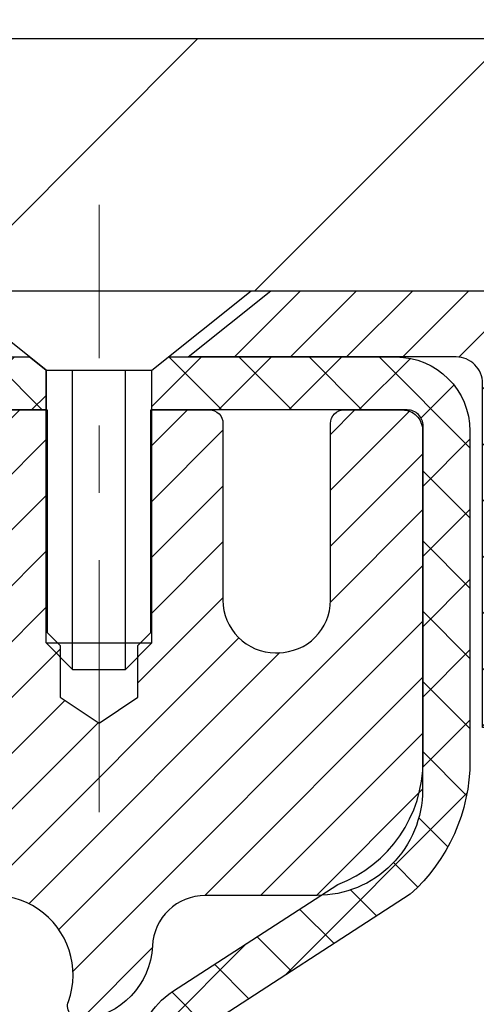
# Model space of a CAD drawing. Extents: x 13 to 3254, y -197 to 1977.
# Drawn here: x 253 to 253, y -172 to -171 of the extents above; entities that cross this region are included whole.
import ezdxf

# ---------------------------------------------------------------- set-up
doc = ezdxf.new("R2010")
doc.units = 0
doc.header["$LTSCALE"] = 5
doc.header["$MEASUREMENT"] = 0
doc.linetypes.add('CENTERX2', pattern=[4, 2.5, -0.5, 0.5, -0.5])
doc.layers.get('DEFPOINTS').update_dxf_attribs({"linetype": 'CONTINUOUS'})
for name, color, linetype, lineweight in [('CAPPING STRIP - H', 251, 'CONTINUOUS', 15), ('CAPPING STRIP - L', 7, 'CONTINUOUS', 25), ('CENTERLINE - L', 1, 'CENTERX2', 18), ('CONCRETE - H', 130, 'CONTINUOUS', 9), ('COVER PLATE - H', 251, 'CONTINUOUS', 13), ('COVER PLATE - L', 7, 'CONTINUOUS', 25), ('DIMS', 50, 'CONTINUOUS', 25), ('MIG RETAINER - H', 251, 'CONTINUOUS', 20), ('MIG RETAINER - L', 7, 'CONTINUOUS', 30), ('PVC SIDESHEET - H', 170, 'CONTINUOUS', 20), ('PVC SIDESHEET - L', 150, 'CONTINUOUS', 25), ('SCREW - L', 1, 'CONTINUOUS', 25), ('TEXT - 4', 241, 'CONTINUOUS', 25)]:
    doc.layers.add(name, color=color, linetype=linetype, lineweight=lineweight)
doc.styles.add('ROMANS', font='romans', dxfattribs={"width": 0.9})
doc.dimstyles.get("Standard").update_dxf_attribs({"dimtxt": 0.18, "dimasz": 0.18, "dimexe": 0.18, "dimexo": 0.0625, "dimgap": 0.09, "dimtad": 0, "dimtih": 1, "dimtoh": 1, "dimdec": 4, "dimzin": 0, "dimdsep": 46, "dimtxsty": 'Standard', "dimcen": 0.09, "dimadec": 0, "dimazin": 0, "dimtfac": 1, "dimtdec": 4, "dimtofl": 0, "dimtmove": 0, "dimatfit": 3, "dimfxl": 1, "dimtolj": 1, "dimtzin": 0, "dimarcsym": 0})
doc.dimstyles.new('STANDARD$0', dxfattribs={"dimtxt": 0.18, "dimasz": 0.18, "dimexe": 0.18, "dimexo": 0.0625, "dimgap": 0.09, "dimtad": 0, "dimtih": 1, "dimtoh": 1, "dimdec": 4, "dimzin": 0, "dimdsep": 46, "dimtxsty": 'Standard', "dimcen": 0.09, "dimadec": 0, "dimazin": 0, "dimtfac": 1, "dimtdec": 4, "dimtofl": 0, "dimtmove": 0, "dimatfit": 3, "dimfxl": 1, "dimtolj": 1, "dimtzin": 0, "dimarcsym": 0})

# ---------------------------------------------------------------- blocks, each defined once
blk = doc.blocks.new('*D22')
at = {"layer": 'DEFPOINTS', "color": 0, "transparency": 16777216}
for p in [(257.8637935231585, -170.9676514294172), (252.3637935231605, -175.9676845999759), (260.250233049148, -175.9676845999759)]:
    blk.add_point(p, dxfattribs=at)
at = {"layer": 'DIMS', "color": 0, "lineweight": -2, "transparency": 16777216}
for p, q in [((258.1737935231585, -170.9676514294172), (260.560233049148, -170.9676514294172)), ((260.250233049148, -171.2776514294172), (260.250233049148, -172.7926521971265)), ((260.250233049148, -175.6576845999759), (260.250233049148, -174.2393188637932)), ((252.6737935231605, -175.9676845999759), (260.560233049148, -175.9676845999759))]:
    blk.add_line(p, q, dxfattribs=at)
at = {"layer": 'DIMS', "color": 0, "transparency": 16777216}
for points in [[(260.1985663824813, -171.2776514294172), (260.3018997158147, -171.2776514294172), (260.250233049148, -170.9676514294172)], [(260.1985663824813, -175.6576845999759), (260.3018997158147, -175.6576845999759), (260.250233049148, -175.9676845999759)]]:
    blk.add_solid(points, dxfattribs=at)
at = {"layer": 'DIMS', "color": 0, "transparency": 16777216, "insert": (260.2502330491481, -173.5159855304598), "char_height": 0.31, "attachment_point": 5}
blk.add_mtext('\\A1;5 IN\\P [127.0mm]', dxfattribs=at)
blk = doc.blocks.new('*D25')
at = {"layer": 'DEFPOINTS', "color": 0, "transparency": 16777216}
for p in [(260.8637935231609, -171.4676189149087), (252.3638002040783, -172.3882664207593), (252.3638002040783, -173.4676853580534)]:
    blk.add_point(p, dxfattribs=at)
at = {"layer": 'DIMS', "color": 0, "lineweight": -2, "transparency": 16777216}
for p, q in [((260.8637935231609, -171.7776189149087), (260.8637935231609, -172.6982664207593)), ((252.3638002040783, -173.1576853580534), (252.3638002040783, -172.0782664207593)), ((252.6738002040783, -172.3882664207593), (256.1201363267672, -172.3882664207593)), ((260.5537935231609, -172.3882664207593), (259.2201363267672, -172.3882664207593))]:
    blk.add_line(p, q, dxfattribs=at)
at = {"layer": 'DIMS', "color": 0, "transparency": 16777216}
for points in [[(252.6738002040783, -172.3365997540926), (252.6738002040783, -172.439933087426), (252.3638002040783, -172.3882664207593)], [(260.5537935231609, -172.3365997540926), (260.5537935231609, -172.439933087426), (260.8637935231609, -172.3882664207593)]]:
    blk.add_solid(points, dxfattribs=at)
at = {"layer": 'DIMS', "color": 0, "transparency": 16777216, "insert": (257.6701363267672, -172.3882664207593), "char_height": 0.31, "attachment_point": 5}
blk.add_mtext('\\A1;8 1/2 IN\\P [215.9mm]', dxfattribs=at)
blk = doc.blocks.new('*D30')
at = {"layer": 'DEFPOINTS', "color": 0, "transparency": 16777216}
for p in [(257.3637935231609, -168.2500018608839), (233.3637935904037, -170.8426846495606), (257.3637935231609, -170.8426846495581)]:
    blk.add_point(p, dxfattribs=at)
at = {"layer": 'DIMS', "color": 0, "lineweight": -2, "transparency": 16777216}
for p, q in [((233.3637935904037, -170.5326846495606), (233.3637935904037, -167.9400018608839)), ((257.3637935231609, -170.5326846495581), (257.3637935231609, -167.9400018608839)), ((233.6737935904037, -168.2500018608839), (239.5597249485759, -168.2500018608839)), ((257.0537935231609, -168.2500018608839), (242.7113916152426, -168.2500018608839))]:
    blk.add_line(p, q, dxfattribs=at)
at = {"layer": 'DIMS', "color": 0, "transparency": 16777216}
for points in [[(233.6737935904037, -168.1983351942173), (233.6737935904037, -168.3016685275506), (233.3637935904037, -168.2500018608839)], [(257.0537935231609, -168.1983351942173), (257.0537935231609, -168.3016685275506), (257.3637935231609, -168.2500018608839)]]:
    blk.add_solid(points, dxfattribs=at)
at = {"layer": 'DIMS', "color": 0, "transparency": 16777216, "insert": (241.1355582819093, -168.2500018608839), "char_height": 0.31, "attachment_point": 5}
blk.add_mtext('\\A1;24 IN\\P [609.6mm]', dxfattribs=at)

msp = doc.modelspace()

# ---------------------------------------------------------------- hatches: boundary and pattern name
at = {"layer": 'CAPPING STRIP - H'}
h = msp.add_hatch(dxfattribs=at)
h.set_pattern_fill('ANSI31', color=256, scale=0.47244, angle=90, style=0)
h.set_pattern_definition([(45.00000000000001, (-743.8865589513883, 246.0679618103173), (0.04175819096297156, -0.04175819096297156), [])])
edge = h.paths.add_edge_path()
edge.add_line((252.1752804921079, -171.1038917234631), (252.1576737280671, -171.0070545212374))
edge.add_line((252.1576737280671, -171.0070545212374), (252.3619837678882, -170.9699072412692))
edge.add_arc((252.3866332375484, -171.1054793243806), 0.1377947244043846, 90.00000000099271, 100.30484647022479, ccw=False)
edge.add_line((252.386633237546, -170.9676845999762), (252.6214805784575, -170.9676845999762))
edge.add_line((252.6214805784575, -170.9676845999762), (252.7445115823952, -171.0661094031264))
edge.add_line((252.7445115823952, -171.0661094031264), (252.386633237546, -171.0661094031264))
edge.add_arc((252.3866332375489, -171.1054793243937), 0.03936992126728001, 90.00000000430171, 100.3048464714298)
edge.add_line((252.3795905319293, -171.0667444434962), (252.1752804921079, -171.1038917234631))
edge = h.paths.add_edge_path()
edge.add_arc((253.4088790036575, -171.1054793243866), 0.03936992126011774, 359.9999999998346, 449.9999999998345)
edge.add_line((253.4088790036576, -171.0661094031264), (253.0102585508998, -171.0661094031264))
edge.add_line((253.0102585508998, -171.0661094031264), (253.1332895548375, -170.9676845999762))
edge.add_line((253.1332895548375, -170.9676845999762), (253.4482489249171, -170.9676845999762))
edge.add_arc((253.448248924917, -171.0661094031263), 0.09842480315012381, -6.622258297284134e-11, 89.99999999993378, ccw=False)
edge.add_line((253.5466737280671, -171.0661094031264), (253.5466737280671, -171.6172883007669))
edge.add_line((253.5466737280671, -171.6172883007669), (253.4482489249171, -171.6172883007669))
edge.add_line((253.4482489249171, -171.6172883007669), (253.4482489249176, -171.1054793243867))
at = {"layer": 'CONCRETE - H'}
h = msp.add_hatch(dxfattribs=at)
h.set_pattern_fill('AR-CONC', color=256, scale=0.217)
h.set_pattern_definition([(49.99999999999999, (0, 0), (1.556454596243635, -0.1361721329122314), [0.16275, -1.79025]), (355, (0, 0), (-0.30109039394021, 1.632256930129026), [0.1302, -1.4322]), (100.45144446, (0.12970454777, -0.01134767648), (1.255364197397833, 1.496084780401926), [0.13831621664, -1.52147838304]), (46.18420000000002, (0, 0.434), (2.315913687557312, -0.3591768393209761), [0.244125, -2.685375]), (96.63563549, (0.19299273665, 0.40406852381), (2.028216422113076, 2.113837363680775), [0.20747444214, -2.282218859199999]), (351.1841639899999, (0, 0.434), (2.028216420768858, 2.113837362585878), [0.1953, -2.14830000217]), (21, (0.217, 0.3255), (1.295288303097062, -0.8736829927437852), [0.16275, -1.79025]), (326.0000000000001, (0.217, 0.3255), (0.5279942702698324, 1.573575597751671), [0.1302, -1.4322]), (71.45144474, (0.32494069118, 0.25269308442), (1.823282557504037, 0.6998926015897878), [0.1383162123, -1.52147838304]), (37.50000000000001, (0, 0), (0.02638688603852075, 0.7223796628139459), [0, -1.41484, 0, -1.4539, 0, -1.437625]), (7.499999999999999, (0, 0), (0.5708608962494625, 0.8558734147847217), [0, -0.82894, 0, -1.38229, 0, -0.547925]), (327.5, (-0.48391, 0), (1.158394686494127, -0.04894407166360407), [0, -0.5425, 0, -1.6926, 0, -2.24595]), (317.5, (-0.70091, 0), (1.265513987472978, 0.2172278116611295), [0, -0.70525, 0, -1.12406, 0, -1.59495])])
edge = h.paths.add_edge_path()
edge.add_spline(control_points=[(262.1186857454832, -170.9676845999761), (262.2256358235035, -171.8329224815023), (259.8204186675659, -173.4567419770937), (255.9341262637976, -171.3540154315417), (256.3245685260552, -174.5328015330796), (258.8339624705753, -173.9149180602285), (258.7897895109004, -176.1187602037578), (259.4750076187737, -177.0268189031847)], knot_values=[0, 0, 0, 0, 2.415172442146075, 6.479520046250509, 7.731108356105713, 9.06648276640173, 12.18877660235031, 12.18877660235031, 12.18877660235031, 12.18877660235031], degree=3, periodic=0)
edge.add_line((259.4750076187736, -177.0268189031841), (258.9820059667516, -177.026818903186))
edge.add_line((258.9820059667516, -177.026818903186), (258.9820059667516, -176.829968894673))
edge.add_line((258.9820059667516, -176.829968894673), (258.3123222667517, -176.829968894673))
edge.add_arc((258.3123222667514, -176.7905988946749), 0.03936999999817203, 239.9999999991627, 270.0000000003309, ccw=False)
edge.add_line((258.2926372667519, -176.82469431482), (258.1568763591338, -176.7463127182614))
edge.add_arc((258.101758359134, -176.8417798946731), 0.1102360000000037, 60.0000000001076, 89.99999999997046)
edge.add_line((258.101758359134, -176.7315438946731), (257.193800418105, -176.7315438946731))
edge.add_arc((257.1938004181052, -176.6921738946729), 0.03937000000013313, 239.9999999997603, 269.9999999996691, ccw=False)
edge.add_line((257.174115418105, -176.72626931482), (256.4940282319461, -176.3336213120023))
edge.add_arc((256.4340282912187, -176.4375443946772), 0.1199999999997355, 60.00003267862988, 90)
edge.add_line((256.4340282912187, -176.3175443946775), (256.222586908659, -176.3175443946774))
edge.add_arc((256.222586908659, -176.2781743946774), 0.03936999999999102, 225.0000000018134, 270, ccw=False)
edge.add_line((256.1947481146846, -176.3060131886536), (256.0782815905509, -176.1895466645199))
edge.add_arc((255.828579616244, -176.4392486388269), 0.3531319186161586, 45.00000000001304, 76.09799910894569)
edge.add_arc((255.5392950231611, -177.6080184122669), 1.557170273114138, 76.09799910894907, 103.9020008910811)
edge.add_arc((255.2500104300777, -176.4392486388277), 0.3531319186167991, 103.9020008910714, 134.9999999997457)
edge.add_line((255.0003084557715, -176.1895466645192), (254.8838419316378, -176.3060131886527))
edge.add_arc((254.8552145354408, -176.2769941680479), 0.04076311285806635, 275.8582369576426, 314.6107636558165, ccw=False)
edge.add_line((254.8593751231613, -176.3175443946774), (253.1450980351795, -176.3175443946774))
edge.add_arc((253.1450980351785, -176.2781743946773), 0.03937000000004787, 180.0000000000414, 270.0000000014063, ccw=False)
edge.add_line((253.1057280351785, -176.2781743946773), (253.1057295511518, -173.6139722690721))
edge.add_arc((253.1450995511517, -173.613972269072), 0.03936999999990576, 107.30237723720381, 180.0000000001654, ccw=False)
edge.add_arc((253.0057875103834, -173.1667581552357), 0.4290404058595345, 287.3023772371963, 306.9749010396831)
edge.add_arc((252.9293011705747, -173.1046500630963), 0.5251995961844595, 309.5666441756437, 345.6920565175259)
edge.add_arc((251.8593509841755, -172.8177950362793), 1.632909065609518, 345.2170686115341, 355.1808035833517)
edge.add_arc((252.1285174563533, -173.0517229607181), 1.36141165189335, 4.074979495413559, 18.33505396016229)
edge.add_arc((252.9940468340852, -172.7591680559478), 0.4478254090913886, 17.64025593849771, 71.87109708273506)
edge.add_arc((253.1641246026489, -172.2819844917015), 0.06004988997897418, 193.482230655889, 239.2153921070444, ccw=False)
edge.add_line((253.1057295511518, -172.2959847505255), (253.1057295511518, -172.1067497016668))
edge.add_line((253.1057295511518, -172.1067497016668), (253.0073045511521, -172.1067497016668))
edge.add_line((253.0073045511521, -172.1067497016668), (253.0073045511521, -172.1021971455467))
edge.add_arc((253.0466745511519, -172.1021971455466), 0.03936999999987734, 122.90315213924501, 180.0000000001654, ccw=False)
edge.add_line((253.0252879545162, -172.069142488018), (253.340505894972, -171.8651942565449))
edge.add_arc((253.1595338080451, -171.6640442623053), 0.2705775608384987, 311.9773110941333, 358.5307111491847)
edge.add_line((253.4300224063622, -171.6709821733573), (253.7179350865741, -171.6709821733573))
edge.add_arc((253.7191389281176, -171.5934458574205), 0.07754566089420584, 269.1104878121187, 360.889512187902)
edge.add_line((253.7966752440545, -171.592242015877), (253.7966737280671, -171.4676189149087))
edge.add_line((253.7966737280671, -171.4676189149087), (260.8637935231606, -171.4676189149087))
edge.add_line((260.8637935231606, -171.4676189149087), (260.8637935231606, -170.9676845999761))
edge.add_line((260.8637935231606, -170.9676845999761), (262.1186857454833, -170.9676845999763))
h.paths.add_polyline_path([(256.5076363267672, -172.8790997540927), (258.9876363267672, -172.8790997540927), (258.9876363267672, -171.897433087426), (256.5076363267672, -171.897433087426)], flags=25)
at = {"layer": 'COVER PLATE - H'}
h = msp.add_hatch(dxfattribs=at)
h.set_pattern_fill('ANSI31', color=256, scale=2.6, style=0)
h.set_pattern_definition([(45, (239.0542630122852, -179.5072745772976), (-0.2298097038856279, 0.229809703885628), [])])
h.paths.add_polyline_path([(255.9459730682574, -170.5926845999768), (245.8325435231606, -170.5926845999765), (245.5200435231606, -170.9051845999765), (245.5200435231606, -170.9676845999762), (257.3637935231607, -170.9676845999761), (257.3637935231609, -170.8426845999766)])
at = {"layer": 'MIG RETAINER - H'}
h = msp.add_hatch(dxfattribs=at)
h.set_pattern_fill('ANSI31', color=256, scale=0.47, style=0)
h.set_pattern_definition([(45, (-699.2887853404578, -609.2292076318754), (-0.04154252339470966, 0.04154252339470967), [])])
h.paths.add_polyline_path([(252.3637935231622, -173.8768494031951), (252.3637935231604, -173.1757324960608), (252.4380898574429, -173.1111476780002), (252.6017935231604, -173.1111476780002), (252.6017935231613, -173.876849403195)])
edge = h.paths.add_edge_path()
edge.add_arc((253.1437935231591, -171.4278494031928), 0.07800000000003138, 270.000000000501, 360.0000000000418)
edge.add_line((253.2217935231592, -171.4278494031927), (253.2217935231589, -171.1648494031956))
edge.add_arc((253.2417935231591, -171.1648494031954), 0.02000000000020918, 90.00000000195422, 180.0000000006514, ccw=False)
edge.add_line((253.2417935231584, -171.1448494031953), (253.3287935231583, -171.1448494031934))
edge.add_arc((253.328793523159, -171.1748494031934), 0.03000000000002956, 2.1719870346714742e-10, 90.0000000013028, ccw=False)
edge.add_line((253.3587935231589, -171.1748494031933), (253.3587935231596, -171.7098494032004))
edge.add_arc((253.2017935231597, -171.7098494032005), 0.1569999999999254, -90.00000000033191, 6.230038707144558e-11, ccw=False)
edge.add_line((253.2017935231588, -171.8668494032005), (253.0355332082015, -171.8668494031997))
edge.add_arc((253.0355332082122, -171.9455890882312), 0.07873968503150763, 90.00000000777618, 177.4144840053407)
edge.add_arc((252.841990749146, -171.9368494031957), 0.114999999999426, 275.2124696741832, 357.41448399788595, ccw=False)
edge.add_arc((252.8506214344712, -172.031456544949), 0.02000000000000517, 160.3257550186187, 275.2124696744299, ccw=False)
edge.add_arc((252.7205744680399, -171.9849589307608), 0.1181095275611714, 340.3257550185371, 642.6342225154141)
edge.add_arc((252.7507826282002, -172.119724314532), 0.02000000000040289, -10.621520467928804, 102.63422251394002, ccw=False)
edge.add_arc((252.6927935231601, -172.108849403194), 0.07899999999997757, 270.0000000008245, 349.3784795304081, ccw=False)
edge.add_line((252.6927935231613, -172.187849403194), (252.6187935231601, -172.1878494031951))
edge.add_arc((252.6187935231603, -172.2048494031951), 0.01699999999999591, 90.00000000076633, 180)
edge.add_line((252.6017935231602, -172.2048494031951), (252.6017935231608, -172.7985511283902))
edge.add_line((252.6017935231608, -172.7985511283902), (252.4380898574429, -172.7985511283902))
edge.add_line((252.4380898574429, -172.7985511283902), (252.3637935231609, -172.73396631033))
edge.add_line((252.3637935231609, -172.73396631033), (252.3637935231589, -171.1748494031961))
edge.add_arc((252.3937935231588, -171.174849403196), 0.02999999999985903, 90.00000000043423, 180.0000000002171, ccw=False)
edge.add_line((252.3937935231586, -171.144849403196), (252.4587935231587, -171.1448494031954))
edge.add_arc((252.458793523159, -171.1648494031954), 0.01999999999998181, 0, 90.00000000065143, ccw=False)
edge.add_line((252.4787935231589, -171.1648494031954), (252.4787935231593, -171.4278494031969))
edge.add_arc((252.5567935231593, -171.4278494031967), 0.07799999999997453, 180.0000000000835, 270.0000000004176)
edge.add_line((252.5567935231598, -171.5058494031967), (252.5607935231598, -171.5058494031967))
edge.add_arc((252.5607935231594, -171.4278494031969), 0.07799999999986085, 270.000000000334, 360.0000000001671)
edge.add_line((252.6387935231593, -171.4278494031966), (252.6387935231589, -171.164849403196))
edge.add_arc((252.6587935231589, -171.164849403196), 0.01999999999998181, 90.00000000032571, 180, ccw=False)
edge.add_line((252.6587935231588, -171.144849403196), (252.8002401712151, -171.144849403195))
edge.add_line((252.8002401712151, -171.144849403195), (252.8002401712151, -171.4757446094123))
edge.add_line((252.8002401712151, -171.4757446094123), (252.8195257336128, -171.4950752163141))
edge.add_line((252.8195257336128, -171.4950752163141), (252.8195257336128, -171.5722174658994))
edge.add_line((252.8195257336128, -171.5722174658994), (252.8773824208015, -171.6107885906924))
edge.add_line((252.8773824208015, -171.6107885906924), (252.9352391079901, -171.5722174658994))
edge.add_line((252.9352391079901, -171.5722174658994), (252.9352391079901, -171.4950752163141))
edge.add_line((252.9352391079901, -171.4950752163141), (252.9545246703869, -171.4757896539181))
edge.add_line((252.9545246703869, -171.4757896539181), (252.9545246703869, -171.144849403195))
edge.add_line((252.9545246703869, -171.144849403195), (253.0417935231589, -171.1448494031949))
edge.add_arc((253.0417935231589, -171.1648494031948), 0.01999999999998181, 0, 90, ccw=False)
edge.add_line((253.0617935231589, -171.1648494031948), (253.0617935231593, -171.4278494031929))
edge.add_arc((253.1397935231593, -171.4278494031927), 0.07800000000008822, 180.000000000167, 270.000000000334)
edge.add_line((253.1397935231598, -171.5058494031928), (253.1437935231598, -171.5058494031928))
at = {"layer": 'PVC SIDESHEET - H'}
h = msp.add_hatch(dxfattribs=at)
h.set_pattern_fill('ANSI37', color=256, scale=0.59055, style=0)
h.set_pattern_definition([(135, (3199.034143055179, -658.1418131915627), (0.05219773870371444, 0.05219773870371446), []), (45.00000000000001, (3199.034143055179, -658.1418131915627), (0.05219773870371445, -0.05219773870371446), [])])
edge = h.paths.add_edge_path()
edge.add_line((252.4804964787332, -171.1645344031194), (252.5001800383191, -171.0661094031268))
edge.add_line((252.5001800383191, -171.0661094031268), (252.7740329599008, -171.0661094031264))
edge.add_line((252.7740329599007, -171.0661094031264), (252.7986391606885, -171.0857943637567))
edge.add_line((252.7986391606885, -171.0857943637567), (252.7986391606885, -171.1448494031182))
edge.add_line((252.7986391606885, -171.1448494031182), (252.6576614787327, -171.1448494031186))
edge.add_arc((252.6576614787332, -171.1645344031187), 0.01968500000009499, 450.0000000011581, 539.9999999998345)
edge.add_line((252.6379764787331, -171.1645344031186), (252.5978077578116, -171.3167305689324))
edge.add_line((252.5978077578116, -171.3167305689324), (252.6363790368888, -171.2974449293941))
edge.add_line((252.6363790368887, -171.2974449293941), (252.5978077578113, -171.3938731270887))
edge.add_line((252.5978077578114, -171.3938731270887), (252.636379036889, -171.3745874875494))
edge.add_line((252.6363790368889, -171.3745874875494), (252.5592364787339, -171.4598094031188))
edge.add_line((252.5592364787339, -171.4598094031188), (252.4820939205785, -171.3745874875497))
edge.add_line((252.4820939205785, -171.3745874875497), (252.5206651996553, -171.3938731270885))
edge.add_line((252.5206651996553, -171.3938731270885), (252.4820939205784, -171.2974449293943))
edge.add_line((252.4820939205783, -171.2974449293943), (252.520665199656, -171.3167305689329))
edge.add_line((252.520665199656, -171.3167305689329), (252.4804964787332, -171.1645344031194))
h = msp.add_hatch(dxfattribs=at)
h.set_pattern_fill('ANSI37', color=256, scale=0.59055, style=0)
h.set_pattern_definition([(45, (-417.422385411823, -270.1617298587221), (-0.05219773870371446, 0.05219773870371446), []), (135, (-417.422385411823, -270.1617298587221), (-0.05219773870371446, -0.05219773870371446), [])])
h.paths.add_polyline_path([(252.9364370351651, -172.1760689418639), (252.9364370351649, -172.1021971455467, -0.2544175294253038), (252.9867905645844, -172.0096441044663), (253.2076604268403, -171.866739745255, 0.4033078353723514), (253.3587935231545, -171.7098494031648), (253.3587935231545, -171.6849994371697, 0.02353096692885778), (253.3596645351635, -171.6665019031164), (253.359664535162, -171.1684714031167, 0.4142135623729873), (253.3360425351619, -171.1448494031168), (252.9561220353984, -171.1448494031178), (252.9561220353982, -171.0857942875716), (252.9807281409558, -171.0661094031256), (253.3191349680384, -171.0661094031246, -0.4142135623730915), (253.4293709680387, -171.1763454031243), (253.42937096804, -171.6665019031164, -0.213440768600962), (253.3405043789847, -171.8651942565449), (253.0252864385289, -172.069142488018, 0.2544175294251872), (253.0073030351649, -172.1021971455467), (253.007303035165, -172.1760689418639), (253.0073030351649, -172.3585270428223, 0.3306422189433676), (253.0492737377914, -172.415056856269), (253.0730340096901, -172.4221284679101), (253.0960916096617, -172.4293886322577), (253.1187673898508, -172.4372084420157), (253.1409050575162, -172.44581698043), (253.1623483199168, -172.4554433307469), (253.1829408843117, -172.4663165762123), (253.2025264579597, -172.4786658000722), (253.2209487795176, -172.4927199976144), (253.2380938613175, -172.5085897378001), (253.2539735207306, -172.5260331568204), (253.2686228721054, -172.5447431262433), (253.2820770297909, -172.5644125176367), (253.2943714273524, -172.5847362778208), (253.3055571077929, -172.6055108317803), (253.3157074652716, -172.6266779111034), (253.3248969241253, -172.6481924429247), (253.3331948318477, -172.6700240173149), (253.3406682753315, -172.692148753412), (253.3473843311209, -172.7145428002432), (253.3534100757596, -172.7371823068356), (253.358812585792, -172.7600434222164), (253.363658937762, -172.7831022954129), (253.3680162082136, -172.8063350754522), (253.3719514736908, -172.8297179113615), (253.3755318107378, -172.853226952168), (253.3788242958984, -172.8768383468988), (253.3818960057169, -172.9005282445812), (253.3848140167372, -172.9242727942423), (253.3876454055033, -172.9480481449093, -0.05933499155532457), (253.3876327577936, -172.9620150783069), (253.3848140167372, -172.9856842253554), (253.3818960057169, -173.0094287750165), (253.3788242958984, -173.0331186726989), (253.3755318107378, -173.0567300674297), (253.3719514736908, -173.0802391082362), (253.3680162082136, -173.1036219441455), (253.363658937762, -173.1268547241848), (253.358812585792, -173.1499135973813), (253.3534100757596, -173.1727747127621), (253.3473843311209, -173.1954142193545), (253.3406682753315, -173.2178082661857), (253.3331948318477, -173.2399330022828), (253.3248969241253, -173.261764576673), (253.3157074652716, -173.2832791084943), (253.3055571077929, -173.3044461878174), (253.2943714273524, -173.3252207417769), (253.2820770297909, -173.3455445019609), (253.2686228721054, -173.3652138933543), (253.2539735207305, -173.3839238627772), (253.2380938613175, -173.4013672817975), (253.2209487795176, -173.4172370219832), (253.2025264579597, -173.4312912195254), (253.1829408843117, -173.4436404433854), (253.1623483199168, -173.4545136888508), (253.1409050575162, -173.4641400391676), (253.1187673898507, -173.472748577582), (253.0960916096617, -173.48056838734), (253.0730340096901, -173.4878285516876), (253.0497508826769, -173.4947581538709, 0.3329817396557117), (253.0073030351645, -173.5514299767748), (252.9364370351746, -173.5514299767747), (252.9364370351649, -173.5364751009357, -0.3608117966093517), (253.0263196491809, -173.4281343635605), (253.0466374658623, -173.4237883704984), (253.0667808484565, -173.4190259076768), (253.0865753628765, -173.413430505336), (253.105846575035, -173.4065856937165), (253.1244215471246, -173.3980827669653), (253.1421778453725, -173.3877750749038), (253.1590545241569, -173.3758350174858), (253.1749943576627, -173.3624542960242), (253.1899401200753, -173.3478246118319), (253.2038345855796, -173.3321376662217), (253.2166205283608, -173.3155851605064), (253.2282518593547, -173.2983483247466), (253.2387678009573, -173.2805281754961), (253.248247020323, -173.2621886416491), (253.2567683980688, -173.2433934513929), (253.264410814812, -173.2242063329149), (253.2712531511696, -173.2046910144024), (253.2773742877588, -173.1849112240428), (253.2828531051966, -173.1649306900235), (253.2877684841003, -173.1448131405319), (253.2921987092737, -173.1246210724172), (253.2962083725292, -173.104388683891), (253.2998483786344, -173.0841218868179), (253.3031690377338, -173.0638253641833), (253.3062206599716, -173.0435037989722), (253.3090535554919, -173.0231618741699), (253.3117180344389, -173.0028042727614), (253.3142644069572, -172.982435677732), (253.316731034033, -172.9621589990087, 0.06060086340155051), (253.3167429831909, -172.9478962475307), (253.3142644069572, -172.9275213418656), (253.3117180344389, -172.9071527468362), (253.3090535554919, -172.8867951454278), (253.3062206599716, -172.8664532206254), (253.3031690377338, -172.8461316554143), (253.2998483786344, -172.8258351327797), (253.2962083725292, -172.8055683357067), (253.2921987092737, -172.7853359471804), (253.2877684841003, -172.7651438790658), (253.2828531051966, -172.7450263295741), (253.2773742877588, -172.7250457955548), (253.2712531511696, -172.7052660051952), (253.264410814812, -172.6857506866828), (253.2567683980688, -172.6665635682047), (253.248247020323, -172.6477683779485), (253.2387678009573, -172.6294288441015), (253.2282518593547, -172.611608694851), (253.2166205283608, -172.5943718590912), (253.2038345855796, -172.577819353376), (253.1899401200753, -172.5621324077658), (253.1749943576627, -172.5475027235734), (253.1590545241569, -172.5341220021118), (253.1421778453725, -172.5221819446939), (253.1244215471246, -172.5118742526324), (253.105846575035, -172.5033713258812), (253.0865753628765, -172.4965265142617), (253.0667808484565, -172.4909311119209), (253.0466374658623, -172.4861686490992), (253.0263196491809, -172.4818226560372, -0.3608117966100778), (252.9364370351649, -172.373481918662)])

# ---------------------------------------------------------------- linework, layer by layer
at = {"layer": 'CAPPING STRIP - L'}
msp.add_lwpolyline([(253.4482489249176, -171.1054793243867, 0.414213562373095), (253.4088790036576, -171.0661094031264), (253.0102585508998, -171.0661094031264), (253.1332895548375, -170.9676845999762), (253.4482489249171, -170.9676845999762, -0.414213562373095), (253.5466737280671, -171.0661094031264), (253.5466737280671, -171.6172883007669), (253.4482489249171, -171.6172883007669)], format="xyb", close=True, dxfattribs=at)
at = {"layer": 'CENTERLINE - L', "ltscale": 0.03}
for p, q in [((252.8773790036805, -171.7430842347806), (252.8773790036805, -170.8400521969851)), ((252.8773790036805, -171.7430842347806), (252.8773790036805, -170.8400521969851)), ((252.8773820351639, -171.7430822730809), (252.8773820351639, -170.8400520413498)), ((252.8773820351639, -171.7430822730809), (252.8773820351639, -170.8400520413498))]:
    msp.add_line(p, q, dxfattribs=at)
at = {"layer": 'COVER PLATE - L'}
for p, q in [((234.7816139780675, -170.5926845999762), (255.9459730682574, -170.5926845999768)), ((233.3637935231606, -170.9676845999764), (257.3637935231607, -170.9676845999761))]:
    msp.add_line(p, q, dxfattribs=at)
at = {"layer": 'MIG RETAINER - L'}
msp.add_lwpolyline([(252.6587935231588, -171.144849403196), (252.8002401712151, -171.144849403195), (252.8002401712151, -171.4757446094123), (252.8195257336128, -171.4950752163141), (252.8195257336128, -171.5722174658994), (252.8773824208015, -171.6107885906924), (252.9352391079901, -171.5722174658994), (252.9352391079901, -171.4950752163141), (252.9545246703869, -171.4757896539181), (252.9545246703869, -171.144849403195), (253.0417935231589, -171.1448494031949, -0.4142135623735612), (253.0617935231589, -171.1648494031948), (253.0617935231593, -171.4278494031929, 0.4142135623747932), (253.1397935231598, -171.5058494031928), (253.1437935231598, -171.5058494031928, 0.4142135623714301), (253.2217935231592, -171.4278494031927), (253.2217935231589, -171.1648494031956, -0.4142135623672345), (253.2417935231584, -171.1448494031953), (253.3287935231583, -171.1448494031934, -0.4142135623789455), (253.3587935231589, -171.1748494031933), (253.3587935231596, -171.7098494032004, -0.414213562375043), (253.2017935231588, -171.8668494032005), (253.0355332082015, -171.8668494031997, 0.4010574505985916), (252.9568736797592, -171.942037105344, -0.3748896829303737), (252.8524384208556, -172.0513738379498, -0.5479758845004098), (252.8317889949244, -172.0247231044675, 3.888295204768812), (252.7464081059364, -172.1002085886941, -0.5387583055402678)], format="xyb", dxfattribs=at)
at = {"layer": 'PVC SIDESHEET - L'}
msp.add_lwpolyline([(252.7986391606885, -171.0857943637567), (252.7986391606885, -171.1448494031183), (252.6576614787323, -171.1448494031186, 0.414213562373518), (252.6379764787324, -171.1645344031186), (252.5978077578107, -171.3167305689327), (252.6363790368882, -171.2974449293938), (252.597807757811, -171.3938731270883), (252.6363790368884, -171.3745874875493), (252.559236478733, -171.4598094031188), (252.4820939205776, -171.3745874875497), (252.5206651996553, -171.3938731270885), (252.4820939205774, -171.2974449293942), (252.5206651996551, -171.3167305689329), (252.4804964787323, -171.164534403119), (252.5001800383187, -171.0661094031268), (252.7740329599005, -171.0661094031262)], format="xyb", close=True, dxfattribs=at)
msp.add_lwpolyline([(252.9364370351649, -172.1021971455469, -0.2544175294253872), (252.9867905645843, -172.0096441044664), (253.2327375881351, -171.8505146449671, 0.3114351400790096), (253.3596645351635, -171.6665019031167), (253.359664535162, -171.1684714031167, 0.4142135623731408), (253.3360425351619, -171.1448494031168), (252.9561220353984, -171.1448494031178), (252.9561220353982, -171.0857942875716), (252.9807281409558, -171.0661094031256), (253.3191349680384, -171.0661094031246, -0.4142135623730909), (253.4293709680387, -171.1763454031243), (253.42937096804, -171.6665019031165, -0.2134407686008599), (253.3405043789847, -171.8651942565449), (253.025286438529, -172.0691424880179, 0.2544175294253872)], format="xyb", dxfattribs=at)
at = {"layer": 'SCREW - L'}
for p, q in [((252.6510019559632, -170.9676845999762), (253.1037560504526, -170.9676845999762)), ((252.7986391606885, -171.0857943637567), (252.6510019559632, -170.9676845999762)), ((252.9561188457282, -171.0857943637567), (253.1037560504526, -170.9676845999762)), ((252.7986391606886, -171.4913998286973), (252.7986391606885, -171.0857943637567)), ((252.7986391606885, -171.0857943637567), (252.9561188457282, -171.0857943637567)), ((252.838009081948, -171.5307697499578), (252.838009081948, -171.0857943637567)), ((252.916748924468, -171.5307697499578), (252.916748924468, -171.0857943637567)), ((252.9561188457282, -171.4913998286973), (252.9561188457282, -171.0857943637567)), ((252.7986391606883, -171.4913998286973), (252.9561188457281, -171.4913998286973)), ((252.8380090819479, -171.5307697499578), (252.7986391606883, -171.4913998286973)), ((252.9167489244679, -171.5307697499578), (252.9561188457281, -171.4913998286973)), ((252.8380090819479, -171.5307697499578), (252.9167489244679, -171.5307697499578))]:
    msp.add_line(p, q, dxfattribs=at)

# ---------------------------------------------------------------- dimensions: what is measured, and where the dimension line sits
at = {"layer": 'DIMS'}
for base, p1, p2, dimstyle, picture, middle in [((257.3637935231609, -168.2500018608839), (233.3637935904037, -170.8426846495606), (257.3637935231609, -170.8426846495581), 'STANDARD$0', '*D30', (241.1355582819093, -168.2500018608839)), ((252.3638002040783, -172.3882664207593), (260.8637935231609, -171.4676189149087), (252.3638002040783, -173.4676853580534), 'Standard', '*D25', (257.6701363267672, -172.3882664207593))]:
    dim = msp.add_linear_dim(base=base, p1=p1, p2=p2, text='<>\\P[]', dimstyle=dimstyle, override={"dimtxt": 0.31, "dimasz": 0.31, "dimexe": 0.31, "dimexo": 0.31, "dimgap": 0.31, "dimlunit": 5, "dimpost": ' IN', "dimfrac": 2}, dxfattribs=at)
    dim.commit()
    dim.dimension.update_dxf_attribs({"geometry": picture, "text_midpoint": middle, "dimtype": 160})
dim = msp.add_linear_dim(base=(260.250233049148, -175.9676845999759), p1=(257.8637935231585, -170.9676514294172), p2=(252.3637935231605, -175.9676845999759), angle=90, text='<>\\P[]', dimstyle='Standard', override={"dimtxt": 0.31, "dimasz": 0.31, "dimexe": 0.31, "dimexo": 0.31, "dimgap": 0.31, "dimlunit": 5, "dimpost": ' IN', "dimfrac": 2}, dxfattribs=at)
dim.commit()
dim.dimension.update_dxf_attribs({"geometry": '*D22', "text_midpoint": (260.2502330491481, -173.5159855304598), "dimtype": 160})

# ---------------------------------------------------------------- leaders
at = {"layer": 'TEXT - 4'}
msp.add_leader([(253.7011669945705, -171.2249319908255), (252.3902724081288, -166.6671904725939), (252.9713292355913, -166.6671904725939)], dimstyle='Standard', override={"dimtxt": 0.7, "dimasz": 0.31, "dimexe": 0.5, "dimexo": 0.5, "dimtih": 0, "dimtoh": 0, "dimtxsty": 'ROMANS', "dimdle": 0.05, "dimclrd": 256, "dimclre": 256, "dimclrt": 256, "dimtfac": 0.3, "dimlwd": 65535, "dimlwe": 65535}, dxfattribs=at)

doc.saveas('drawing.dxf')
